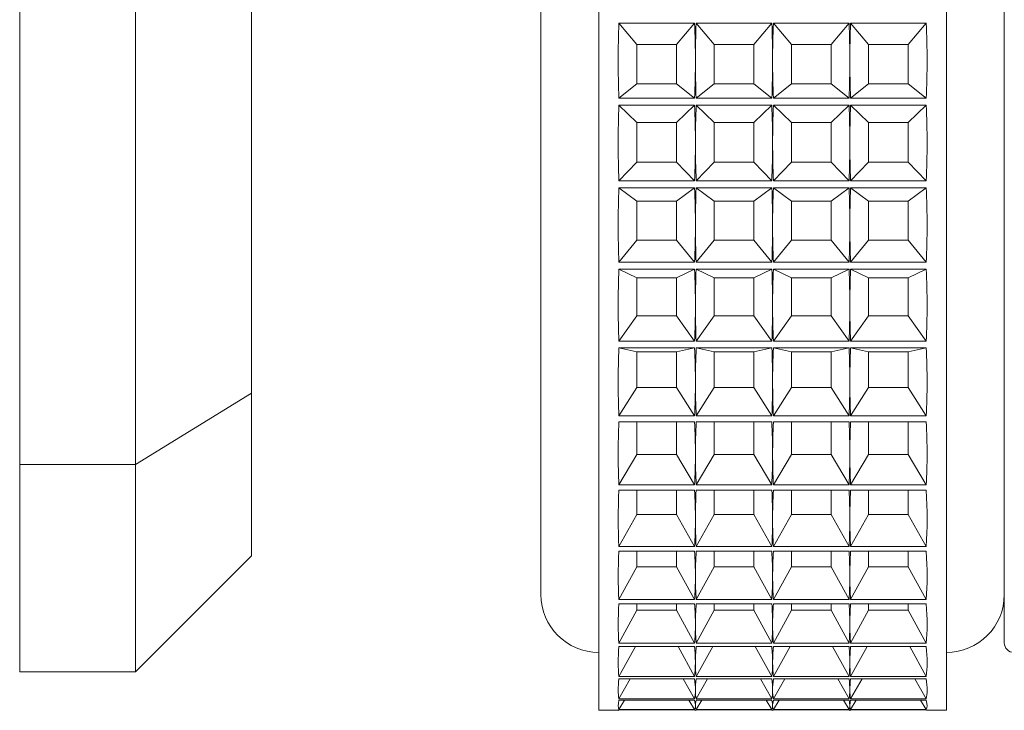
# Model space of a CAD drawing. Units: millimetres. Extents: x 74 to 2100, y 522 to 2930.
# Drawn here: x 1614 to 1639, y 1588 to 1606 of the extents above; entities that cross this region are included whole.
import ezdxf

# ---------------------------------------------------------------- set-up
doc = ezdxf.new("R2010")
doc.units = ezdxf.units.MM

msp = doc.modelspace()

# ---------------------------------------------------------------- linework, layer by layer
at = {"color": 7, "linetype": 'Continuous', "lineweight": 18}
for p, q in [((1619.966, 1640.451), (1619.966, 1596.29)), ((1613.966, 1594.441), (1613.966, 1637.525)), ((1616.966, 1594.441), (1616.966, 1637.525)), ((1637.966, 1618.07), (1637.966, 1588.07)), ((1628.966, 1588.07), (1628.966, 1617.872)), ((1639.466, 1589.82), (1639.466, 1616.32)), ((1627.466, 1591.07), (1627.466, 1614.912)), ((1629.487, 1605.877), (1631.446, 1605.877)), ((1629.953, 1605.326), (1629.487, 1605.877)), ((1630.979, 1605.326), (1631.446, 1605.877)), ((1631.487, 1605.877), (1633.446, 1605.877)), ((1631.953, 1605.326), (1631.487, 1605.877)), ((1632.979, 1605.326), (1633.446, 1605.877)), ((1633.487, 1605.877), (1635.446, 1605.877)), ((1633.953, 1605.326), (1633.487, 1605.877)), ((1634.979, 1605.326), (1635.446, 1605.877)), ((1635.487, 1605.877), (1637.446, 1605.877)), ((1635.953, 1605.326), (1635.487, 1605.877)), ((1636.979, 1605.326), (1637.446, 1605.877)), ((1629.953, 1605.326), (1629.953, 1604.308)), ((1630.979, 1605.326), (1629.953, 1605.326)), ((1630.979, 1604.308), (1630.979, 1605.326)), ((1631.953, 1605.326), (1631.953, 1604.308)), ((1632.979, 1605.326), (1631.953, 1605.326)), ((1632.979, 1604.308), (1632.979, 1605.326)), ((1633.953, 1605.326), (1633.953, 1604.308)), ((1634.979, 1605.326), (1633.953, 1605.326)), ((1634.979, 1604.308), (1634.979, 1605.326)), ((1635.953, 1605.326), (1635.953, 1604.308)), ((1636.979, 1605.326), (1635.953, 1605.326)), ((1636.979, 1604.308), (1636.979, 1605.326)), ((1629.953, 1604.308), (1629.487, 1603.933)), ((1629.953, 1604.308), (1630.979, 1604.308)), ((1630.979, 1604.308), (1631.446, 1603.933)), ((1631.953, 1604.308), (1631.487, 1603.933)), ((1631.953, 1604.308), (1632.979, 1604.308)), ((1632.979, 1604.308), (1633.446, 1603.933)), ((1633.953, 1604.308), (1633.487, 1603.933)), ((1633.953, 1604.308), (1634.979, 1604.308)), ((1634.979, 1604.308), (1635.446, 1603.933)), ((1635.953, 1604.308), (1635.487, 1603.933)), ((1635.953, 1604.308), (1636.979, 1604.308)), ((1636.979, 1604.308), (1637.446, 1603.933)), ((1631.446, 1603.933), (1629.487, 1603.933)), ((1629.487, 1603.752), (1631.446, 1603.752)), ((1629.953, 1603.3), (1629.487, 1603.752)), ((1630.979, 1603.3), (1631.446, 1603.752)), ((1633.446, 1603.933), (1631.487, 1603.933)), ((1631.487, 1603.752), (1633.446, 1603.752)), ((1631.953, 1603.3), (1631.487, 1603.752)), ((1632.979, 1603.3), (1633.446, 1603.752)), ((1635.446, 1603.933), (1633.487, 1603.933)), ((1633.487, 1603.752), (1635.446, 1603.752)), ((1633.953, 1603.3), (1633.487, 1603.752)), ((1634.979, 1603.3), (1635.446, 1603.752)), ((1637.446, 1603.933), (1635.487, 1603.933)), ((1635.487, 1603.752), (1637.446, 1603.752)), ((1635.953, 1603.3), (1635.487, 1603.752)), ((1636.979, 1603.3), (1637.446, 1603.752)), ((1629.953, 1603.3), (1629.953, 1602.274)), ((1630.979, 1603.3), (1629.953, 1603.3)), ((1630.979, 1602.274), (1630.979, 1603.3)), ((1631.953, 1603.3), (1631.953, 1602.274)), ((1632.979, 1603.3), (1631.953, 1603.3)), ((1632.979, 1602.274), (1632.979, 1603.3)), ((1633.953, 1603.3), (1633.953, 1602.274)), ((1634.979, 1603.3), (1633.953, 1603.3)), ((1634.979, 1602.274), (1634.979, 1603.3)), ((1635.953, 1603.3), (1635.953, 1602.274)), ((1636.979, 1603.3), (1635.953, 1603.3)), ((1636.979, 1602.274), (1636.979, 1603.3)), ((1629.953, 1602.274), (1629.487, 1601.793)), ((1629.953, 1602.274), (1630.979, 1602.274)), ((1630.979, 1602.274), (1631.446, 1601.793)), ((1631.953, 1602.274), (1631.487, 1601.793)), ((1631.953, 1602.274), (1632.979, 1602.274)), ((1632.979, 1602.274), (1633.446, 1601.793)), ((1633.953, 1602.274), (1633.487, 1601.793)), ((1633.953, 1602.274), (1634.979, 1602.274)), ((1634.979, 1602.274), (1635.446, 1601.793)), ((1635.953, 1602.274), (1635.487, 1601.793)), ((1635.953, 1602.274), (1636.979, 1602.274)), ((1636.979, 1602.274), (1637.446, 1601.793)), ((1631.446, 1601.793), (1629.487, 1601.793)), ((1633.446, 1601.793), (1631.487, 1601.793)), ((1635.446, 1601.793), (1633.487, 1601.793)), ((1637.446, 1601.793), (1635.487, 1601.793)), ((1629.487, 1601.612), (1631.446, 1601.612)), ((1629.953, 1601.268), (1629.487, 1601.612)), ((1630.979, 1601.268), (1631.446, 1601.612)), ((1631.487, 1601.612), (1633.446, 1601.612)), ((1631.953, 1601.268), (1631.487, 1601.612)), ((1632.979, 1601.268), (1633.446, 1601.612)), ((1633.487, 1601.612), (1635.446, 1601.612)), ((1633.953, 1601.268), (1633.487, 1601.612)), ((1634.979, 1601.268), (1635.446, 1601.612)), ((1635.487, 1601.612), (1637.446, 1601.612)), ((1635.953, 1601.268), (1635.487, 1601.612)), ((1636.979, 1601.268), (1637.446, 1601.612)), ((1629.953, 1601.268), (1629.953, 1600.256)), ((1630.979, 1601.268), (1629.953, 1601.268)), ((1630.979, 1600.256), (1630.979, 1601.268)), ((1631.953, 1601.268), (1631.953, 1600.256)), ((1632.979, 1601.268), (1631.953, 1601.268)), ((1632.979, 1600.256), (1632.979, 1601.268)), ((1633.953, 1601.268), (1633.953, 1600.256)), ((1634.979, 1601.268), (1633.953, 1601.268)), ((1634.979, 1600.256), (1634.979, 1601.268)), ((1635.953, 1601.268), (1635.953, 1600.256)), ((1636.979, 1601.268), (1635.953, 1601.268)), ((1636.979, 1600.256), (1636.979, 1601.268)), ((1629.953, 1600.256), (1629.487, 1599.679)), ((1629.953, 1600.256), (1630.979, 1600.256)), ((1630.979, 1600.256), (1631.446, 1599.679)), ((1631.953, 1600.256), (1631.487, 1599.679)), ((1631.953, 1600.256), (1632.979, 1600.256)), ((1632.979, 1600.256), (1633.446, 1599.679)), ((1633.953, 1600.256), (1633.487, 1599.679)), ((1633.953, 1600.256), (1634.979, 1600.256)), ((1634.979, 1600.256), (1635.446, 1599.679)), ((1635.953, 1600.256), (1635.487, 1599.679)), ((1635.953, 1600.256), (1636.979, 1600.256)), ((1636.979, 1600.256), (1637.446, 1599.679)), ((1631.446, 1599.679), (1629.487, 1599.679)), ((1633.446, 1599.679), (1631.487, 1599.679)), ((1635.446, 1599.679), (1633.487, 1599.679)), ((1637.446, 1599.679), (1635.487, 1599.679)), ((1629.487, 1599.502), (1631.446, 1599.502)), ((1629.953, 1599.274), (1629.487, 1599.502)), ((1630.979, 1599.274), (1631.446, 1599.502)), ((1631.487, 1599.502), (1633.446, 1599.502)), ((1631.953, 1599.274), (1631.487, 1599.502)), ((1632.979, 1599.274), (1633.446, 1599.502)), ((1633.487, 1599.502), (1635.446, 1599.502)), ((1633.953, 1599.274), (1633.487, 1599.502)), ((1634.979, 1599.274), (1635.446, 1599.502)), ((1635.487, 1599.502), (1637.446, 1599.502)), ((1635.953, 1599.274), (1635.487, 1599.502)), ((1636.979, 1599.274), (1637.446, 1599.502)), ((1630.979, 1599.274), (1629.953, 1599.274)), ((1629.953, 1599.274), (1629.953, 1598.295)), ((1630.979, 1598.295), (1630.979, 1599.274)), ((1632.979, 1599.274), (1631.953, 1599.274)), ((1631.953, 1599.274), (1631.953, 1598.295)), ((1632.979, 1598.295), (1632.979, 1599.274)), ((1634.979, 1599.274), (1633.953, 1599.274)), ((1633.953, 1599.274), (1633.953, 1598.295)), ((1634.979, 1598.295), (1634.979, 1599.274)), ((1636.979, 1599.274), (1635.953, 1599.274)), ((1635.953, 1599.274), (1635.953, 1598.295)), ((1636.979, 1598.295), (1636.979, 1599.274)), ((1629.953, 1598.295), (1629.487, 1597.635)), ((1629.953, 1598.295), (1630.979, 1598.295)), ((1630.979, 1598.295), (1631.446, 1597.635)), ((1631.953, 1598.295), (1631.487, 1597.635)), ((1631.953, 1598.295), (1632.979, 1598.295)), ((1632.979, 1598.295), (1633.446, 1597.635)), ((1633.953, 1598.295), (1633.487, 1597.635)), ((1633.953, 1598.295), (1634.979, 1598.295)), ((1634.979, 1598.295), (1635.446, 1597.635)), ((1635.953, 1598.295), (1635.487, 1597.635)), ((1635.953, 1598.295), (1636.979, 1598.295)), ((1636.979, 1598.295), (1637.446, 1597.635)), ((1631.446, 1597.635), (1629.487, 1597.635)), ((1633.446, 1597.635), (1631.487, 1597.635)), ((1635.446, 1597.635), (1633.487, 1597.635)), ((1637.446, 1597.635), (1635.487, 1597.635)), ((1629.487, 1597.465), (1631.446, 1597.465)), ((1629.953, 1597.356), (1629.487, 1597.465)), ((1630.979, 1597.356), (1629.953, 1597.356)), ((1629.953, 1597.356), (1629.953, 1596.432)), ((1630.979, 1597.356), (1631.446, 1597.465)), ((1630.979, 1596.432), (1630.979, 1597.356)), ((1631.487, 1597.465), (1633.446, 1597.465)), ((1631.953, 1597.356), (1631.487, 1597.465)), ((1632.979, 1597.356), (1631.953, 1597.356)), ((1631.953, 1597.356), (1631.953, 1596.432)), ((1632.979, 1597.356), (1633.446, 1597.465)), ((1632.979, 1596.432), (1632.979, 1597.356)), ((1633.487, 1597.465), (1635.446, 1597.465)), ((1633.953, 1597.356), (1633.487, 1597.465)), ((1634.979, 1597.356), (1633.953, 1597.356)), ((1633.953, 1597.356), (1633.953, 1596.432)), ((1634.979, 1597.356), (1635.446, 1597.465)), ((1634.979, 1596.432), (1634.979, 1597.356)), ((1635.487, 1597.465), (1637.446, 1597.465)), ((1635.953, 1597.356), (1635.487, 1597.465)), ((1636.979, 1597.356), (1635.953, 1597.356)), ((1635.953, 1597.356), (1635.953, 1596.432)), ((1636.979, 1597.356), (1637.446, 1597.465)), ((1636.979, 1596.432), (1636.979, 1597.356)), ((1629.953, 1596.432), (1629.487, 1595.7)), ((1629.953, 1596.432), (1630.979, 1596.432)), ((1630.979, 1596.432), (1631.446, 1595.7)), ((1631.953, 1596.432), (1631.487, 1595.7)), ((1631.953, 1596.432), (1632.979, 1596.432)), ((1632.979, 1596.432), (1633.446, 1595.7)), ((1633.953, 1596.432), (1633.487, 1595.7)), ((1633.953, 1596.432), (1634.979, 1596.432)), ((1634.979, 1596.432), (1635.446, 1595.7)), ((1635.953, 1596.432), (1635.487, 1595.7)), ((1635.953, 1596.432), (1636.979, 1596.432)), ((1636.979, 1596.432), (1637.446, 1595.7)), ((1616.966, 1594.441), (1619.966, 1596.29)), ((1619.966, 1596.29), (1619.966, 1592.07)), ((1631.446, 1595.7), (1629.487, 1595.7)), ((1629.487, 1595.542), (1631.446, 1595.542)), ((1629.953, 1595.542), (1629.953, 1594.703)), ((1630.979, 1594.703), (1630.979, 1595.542)), ((1633.446, 1595.7), (1631.487, 1595.7)), ((1631.487, 1595.542), (1633.446, 1595.542)), ((1631.953, 1595.542), (1631.953, 1594.703)), ((1632.979, 1594.703), (1632.979, 1595.542)), ((1635.446, 1595.7), (1633.487, 1595.7)), ((1633.487, 1595.542), (1635.446, 1595.542)), ((1633.953, 1595.542), (1633.953, 1594.703)), ((1634.979, 1594.703), (1634.979, 1595.542)), ((1637.446, 1595.7), (1635.487, 1595.7)), ((1635.487, 1595.542), (1637.446, 1595.542)), ((1635.953, 1595.542), (1635.953, 1594.703)), ((1636.979, 1594.703), (1636.979, 1595.542)), ((1629.953, 1594.703), (1629.487, 1593.916)), ((1629.953, 1594.703), (1630.979, 1594.703)), ((1630.979, 1594.703), (1631.446, 1593.916)), ((1631.953, 1594.703), (1631.487, 1593.916)), ((1631.953, 1594.703), (1632.979, 1594.703)), ((1632.979, 1594.703), (1633.446, 1593.916)), ((1633.953, 1594.703), (1633.487, 1593.916)), ((1633.953, 1594.703), (1634.979, 1594.703)), ((1634.979, 1594.703), (1635.446, 1593.916)), ((1635.953, 1594.703), (1635.487, 1593.916)), ((1635.953, 1594.703), (1636.979, 1594.703)), ((1636.979, 1594.703), (1637.446, 1593.916)), ((1613.966, 1594.441), (1616.966, 1594.441)), ((1613.966, 1594.441), (1613.966, 1589.07)), ((1616.966, 1589.07), (1616.966, 1594.441)), ((1631.446, 1593.916), (1629.487, 1593.916)), ((1629.487, 1593.772), (1631.446, 1593.772)), ((1629.953, 1593.772), (1629.953, 1593.145)), ((1630.979, 1593.145), (1630.979, 1593.772)), ((1633.446, 1593.916), (1631.487, 1593.916)), ((1631.487, 1593.772), (1633.446, 1593.772)), ((1631.953, 1593.772), (1631.953, 1593.145)), ((1632.979, 1593.145), (1632.979, 1593.772)), ((1635.446, 1593.916), (1633.487, 1593.916)), ((1633.487, 1593.772), (1635.446, 1593.772)), ((1633.953, 1593.772), (1633.953, 1593.145)), ((1634.979, 1593.145), (1634.979, 1593.772)), ((1637.446, 1593.916), (1635.487, 1593.916)), ((1635.487, 1593.772), (1637.446, 1593.772)), ((1635.953, 1593.772), (1635.953, 1593.145)), ((1636.979, 1593.145), (1636.979, 1593.772)), ((1629.953, 1593.145), (1629.487, 1592.318)), ((1629.953, 1593.145), (1630.979, 1593.145)), ((1630.979, 1593.145), (1631.446, 1592.318)), ((1631.953, 1593.145), (1631.487, 1592.318)), ((1631.953, 1593.145), (1632.979, 1593.145)), ((1632.979, 1593.145), (1633.446, 1592.318)), ((1633.953, 1593.145), (1633.487, 1592.318)), ((1633.953, 1593.145), (1634.979, 1593.145)), ((1634.979, 1593.145), (1635.446, 1592.318)), ((1635.953, 1593.145), (1635.487, 1592.318)), ((1635.953, 1593.145), (1636.979, 1593.145)), ((1636.979, 1593.145), (1637.446, 1592.318)), ((1631.446, 1592.318), (1629.487, 1592.318)), ((1633.446, 1592.318), (1631.487, 1592.318)), ((1635.446, 1592.318), (1633.487, 1592.318)), ((1637.446, 1592.318), (1635.487, 1592.318)), ((1616.966, 1589.07), (1619.966, 1592.07)), ((1629.487, 1592.192), (1631.446, 1592.192)), ((1629.953, 1592.192), (1629.953, 1591.789)), ((1630.979, 1591.789), (1630.979, 1592.192)), ((1631.487, 1592.192), (1633.446, 1592.192)), ((1631.953, 1592.192), (1631.953, 1591.789)), ((1632.979, 1591.789), (1632.979, 1592.192)), ((1633.487, 1592.192), (1635.446, 1592.192)), ((1633.953, 1592.192), (1633.953, 1591.789)), ((1634.979, 1591.789), (1634.979, 1592.192)), ((1635.487, 1592.192), (1637.446, 1592.192)), ((1635.953, 1592.192), (1635.953, 1591.789)), ((1636.979, 1591.789), (1636.979, 1592.192)), ((1629.953, 1591.789), (1629.487, 1590.939)), ((1629.953, 1591.789), (1630.979, 1591.789)), ((1630.979, 1591.789), (1631.446, 1590.939)), ((1631.953, 1591.789), (1631.487, 1590.939)), ((1631.953, 1591.789), (1632.979, 1591.789)), ((1632.979, 1591.789), (1633.446, 1590.939)), ((1633.953, 1591.789), (1633.487, 1590.939)), ((1633.953, 1591.789), (1634.979, 1591.789)), ((1634.979, 1591.789), (1635.446, 1590.939)), ((1635.953, 1591.789), (1635.487, 1590.939)), ((1635.953, 1591.789), (1636.979, 1591.789)), ((1636.979, 1591.789), (1637.446, 1590.939)), ((1631.446, 1590.939), (1629.487, 1590.939)), ((1629.487, 1590.833), (1631.446, 1590.833)), ((1629.953, 1590.833), (1629.953, 1590.663)), ((1630.979, 1590.663), (1630.979, 1590.833)), ((1633.446, 1590.939), (1631.487, 1590.939)), ((1631.487, 1590.833), (1633.446, 1590.833)), ((1631.953, 1590.833), (1631.953, 1590.663)), ((1632.979, 1590.663), (1632.979, 1590.833)), ((1635.446, 1590.939), (1633.487, 1590.939)), ((1633.487, 1590.833), (1635.446, 1590.833)), ((1633.953, 1590.833), (1633.953, 1590.663)), ((1634.979, 1590.663), (1634.979, 1590.833)), ((1637.446, 1590.939), (1635.487, 1590.939)), ((1635.487, 1590.833), (1637.446, 1590.833)), ((1635.953, 1590.833), (1635.953, 1590.663)), ((1636.979, 1590.663), (1636.979, 1590.833)), ((1629.953, 1590.663), (1629.487, 1589.807)), ((1629.953, 1590.663), (1630.979, 1590.663)), ((1630.979, 1590.663), (1631.446, 1589.807)), ((1631.953, 1590.663), (1631.487, 1589.807)), ((1631.953, 1590.663), (1632.979, 1590.663)), ((1632.979, 1590.663), (1633.446, 1589.807)), ((1633.953, 1590.663), (1633.487, 1589.807)), ((1633.953, 1590.663), (1634.979, 1590.663)), ((1634.979, 1590.663), (1635.446, 1589.807)), ((1635.953, 1590.663), (1635.487, 1589.807)), ((1635.953, 1590.663), (1636.979, 1590.663)), ((1636.979, 1590.663), (1637.446, 1589.807)), ((1631.446, 1589.807), (1629.487, 1589.807)), ((1629.487, 1589.723), (1631.446, 1589.723)), ((1629.917, 1589.723), (1629.487, 1588.945)), ((1631.016, 1589.723), (1631.446, 1588.945)), ((1633.446, 1589.807), (1631.487, 1589.807)), ((1631.487, 1589.723), (1633.446, 1589.723)), ((1631.917, 1589.723), (1631.487, 1588.945)), ((1633.016, 1589.723), (1633.446, 1588.945)), ((1635.446, 1589.807), (1633.487, 1589.807)), ((1633.487, 1589.723), (1635.446, 1589.723)), ((1633.917, 1589.723), (1633.487, 1588.945)), ((1635.016, 1589.723), (1635.446, 1588.945)), ((1637.446, 1589.807), (1635.487, 1589.807)), ((1635.487, 1589.723), (1637.446, 1589.723)), ((1635.917, 1589.723), (1635.487, 1588.945)), ((1637.016, 1589.723), (1637.446, 1588.945)), ((1613.966, 1589.07), (1616.966, 1589.07)), ((1631.446, 1588.945), (1629.487, 1588.945)), ((1633.446, 1588.945), (1631.487, 1588.945)), ((1635.446, 1588.945), (1633.487, 1588.945)), ((1637.446, 1588.945), (1635.487, 1588.945)), ((1629.487, 1588.885), (1631.446, 1588.885)), ((1629.781, 1588.885), (1629.487, 1588.37)), ((1631.151, 1588.885), (1631.446, 1588.37)), ((1631.487, 1588.885), (1633.446, 1588.885)), ((1631.781, 1588.885), (1631.487, 1588.37)), ((1633.151, 1588.885), (1633.446, 1588.37)), ((1633.487, 1588.885), (1635.446, 1588.885)), ((1633.781, 1588.885), (1633.487, 1588.37)), ((1635.151, 1588.885), (1635.446, 1588.37)), ((1635.487, 1588.885), (1637.446, 1588.885)), ((1635.781, 1588.885), (1635.487, 1588.37)), ((1637.151, 1588.885), (1637.446, 1588.37)), ((1631.446, 1588.37), (1629.487, 1588.37)), ((1629.487, 1588.335), (1631.446, 1588.335)), ((1629.633, 1588.335), (1629.487, 1588.095)), ((1631.3, 1588.335), (1631.446, 1588.095)), ((1633.446, 1588.37), (1631.487, 1588.37)), ((1631.487, 1588.335), (1633.446, 1588.335)), ((1631.633, 1588.335), (1631.487, 1588.095)), ((1633.3, 1588.335), (1633.446, 1588.095)), ((1635.446, 1588.37), (1633.487, 1588.37)), ((1633.487, 1588.335), (1635.446, 1588.335)), ((1633.633, 1588.335), (1633.487, 1588.095)), ((1635.3, 1588.335), (1635.446, 1588.095)), ((1637.446, 1588.37), (1635.487, 1588.37)), ((1635.487, 1588.335), (1637.446, 1588.335)), ((1635.633, 1588.335), (1635.487, 1588.095)), ((1637.3, 1588.335), (1637.446, 1588.095)), ((1628.966, 1588.07), (1629.468, 1588.07)), ((1631.446, 1588.095), (1629.487, 1588.095)), ((1629.487, 1588.086), (1631.446, 1588.086)), ((1631.464, 1588.07), (1631.468, 1588.07)), ((1633.446, 1588.095), (1631.487, 1588.095)), ((1631.487, 1588.086), (1633.446, 1588.086)), ((1633.464, 1588.07), (1633.468, 1588.07)), ((1635.446, 1588.095), (1633.487, 1588.095)), ((1633.487, 1588.086), (1635.446, 1588.086)), ((1635.464, 1588.07), (1635.468, 1588.07)), ((1637.446, 1588.095), (1635.487, 1588.095)), ((1635.487, 1588.086), (1637.446, 1588.086)), ((1637.464, 1588.07), (1637.966, 1588.07))]:
    msp.add_line(p, q, dxfattribs=at)
for centre, radius, start, end in [((1628.966, 1591.07), 1.5, 180, 270), ((1637.966, 1591.07), 1.5, 270, 360), ((1639.716, 1589.82), 0.25, 180, 270)]:
    msp.add_arc(centre, radius, start, end, dxfattribs=at)
for centre, major_axis, ratio, start_param, end_param in [((1639.207, 1603.07), (-2.02, 14.945), 0.637648, 1.296595, 1.427251), ((1621.725, 1603.07), (2.02, 14.945), 0.637648, 4.921263, 4.98659), ((1641.207, 1603.07), (-2.02, 14.945), 0.637648, 1.296595, 1.361923), ((1623.725, 1603.07), (2.02, 14.945), 0.637648, 4.921263, 4.98659), ((1643.207, 1603.07), (-2.02, 14.945), 0.637648, 1.296595, 1.361923), ((1625.725, 1603.07), (2.02, 14.945), 0.637648, 4.921263, 4.98659), ((1645.207, 1603.07), (-2.02, 14.945), 0.637648, 1.296595, 1.361923), ((1627.725, 1603.07), (2.02, 14.945), 0.637648, 4.855935, 4.98659), ((1621.725, 1603.07), (2.02, 14.945), 0.637648, 4.855935, 4.921263), ((1641.207, 1603.07), (-2.02, 14.945), 0.637648, 1.361923, 1.427251), ((1623.725, 1603.07), (2.02, 14.945), 0.637648, 4.855935, 4.921263), ((1643.207, 1603.07), (-2.02, 14.945), 0.637648, 1.361923, 1.427251), ((1625.725, 1603.07), (2.02, 14.945), 0.637648, 4.855935, 4.921263), ((1645.207, 1603.07), (-2.02, 14.945), 0.637648, 1.361923, 1.427251), ((1639.207, 1603.07), (0.335, 14.998), 0.649092, 1.539861, 1.670517), ((1621.725, 1603.07), (-0.335, 14.998), 0.649092, 4.677997, 4.743324), ((1641.207, 1603.07), (0.335, 14.998), 0.649092, 1.539861, 1.605189), ((1623.725, 1603.07), (-0.335, 14.998), 0.649092, 4.677997, 4.743324), ((1643.207, 1603.07), (0.335, 14.998), 0.649092, 1.539861, 1.605189), ((1625.725, 1603.07), (-0.335, 14.998), 0.649092, 4.677997, 4.743324), ((1645.207, 1603.07), (0.335, 14.998), 0.649092, 1.539861, 1.605189), ((1627.725, 1603.07), (-0.335, 14.998), 0.649092, 4.612669, 4.743324), ((1621.725, 1603.07), (-0.335, 14.998), 0.649092, 4.612669, 4.677997), ((1641.207, 1603.07), (0.335, 14.998), 0.649092, 1.605189, 1.670517), ((1623.725, 1603.07), (-0.335, 14.998), 0.649092, 4.612669, 4.677997), ((1643.207, 1603.07), (0.335, 14.998), 0.649092, 1.605189, 1.670517), ((1625.725, 1603.07), (-0.335, 14.998), 0.649092, 4.612669, 4.677997), ((1645.207, 1603.07), (0.335, 14.998), 0.649092, 1.605189, 1.670517), ((1639.207, 1603.07), (2.628, 14.909), 0.629166, 1.778609, 1.909264), ((1621.725, 1603.07), (-2.628, 14.909), 0.629166, 4.439249, 4.504577), ((1641.207, 1603.07), (2.628, 14.909), 0.629166, 1.778609, 1.843937), ((1623.725, 1603.07), (-2.628, 14.909), 0.629166, 4.439249, 4.504577), ((1643.207, 1603.07), (2.628, 14.909), 0.629166, 1.778609, 1.843937), ((1625.725, 1603.07), (-2.628, 14.909), 0.629166, 4.439249, 4.504577), ((1645.207, 1603.07), (2.628, 14.909), 0.629166, 1.778609, 1.843937), ((1627.725, 1603.07), (-2.628, 14.909), 0.629166, 4.373921, 4.504577), ((1621.725, 1603.07), (-2.628, 14.909), 0.629166, 4.373921, 4.439249), ((1641.207, 1603.07), (2.628, 14.909), 0.629166, 1.843937, 1.909264), ((1623.725, 1603.07), (-2.628, 14.909), 0.629166, 4.373921, 4.439249), ((1643.207, 1603.07), (2.628, 14.909), 0.629166, 1.843937, 1.909264), ((1625.725, 1603.07), (-2.628, 14.909), 0.629166, 4.373921, 4.439249), ((1645.207, 1603.07), (2.628, 14.909), 0.629166, 1.843937, 1.909264), ((1639.207, 1603.07), (4.52, 14.766), 0.584397, 1.987986, 2.118642), ((1621.725, 1603.07), (-4.52, 14.766), 0.584397, 4.229871, 4.295199), ((1641.207, 1603.07), (4.52, 14.766), 0.584397, 1.987986, 2.053314), ((1623.725, 1603.07), (-4.52, 14.766), 0.584397, 4.229871, 4.295199), ((1643.207, 1603.07), (4.52, 14.766), 0.584397, 1.987986, 2.053314), ((1625.725, 1603.07), (-4.52, 14.766), 0.584397, 4.229871, 4.295199), ((1645.207, 1603.07), (4.52, 14.766), 0.584397, 1.987986, 2.053314), ((1627.725, 1603.07), (-4.52, 14.766), 0.584397, 4.164544, 4.295199), ((1621.725, 1603.07), (-4.52, 14.766), 0.584397, 4.164544, 4.229871), ((1641.207, 1603.07), (4.52, 14.766), 0.584397, 2.053314, 2.118642), ((1623.725, 1603.07), (-4.52, 14.766), 0.584397, 4.164544, 4.229871), ((1643.207, 1603.07), (4.52, 14.766), 0.584397, 2.053314, 2.118642), ((1625.725, 1603.07), (-4.52, 14.766), 0.584397, 4.164544, 4.229871), ((1645.207, 1603.07), (4.52, 14.766), 0.584397, 2.053314, 2.118642), ((1639.207, 1603.07), (5.961, 14.67), 0.525168, 2.164023, 2.294679), ((1621.725, 1603.07), (-5.961, 14.67), 0.525168, 4.053834, 4.119162), ((1641.207, 1603.07), (5.961, 14.67), 0.525168, 2.164023, 2.229351), ((1623.725, 1603.07), (-5.961, 14.67), 0.525168, 4.053834, 4.119162), ((1643.207, 1603.07), (5.961, 14.67), 0.525168, 2.164023, 2.229351), ((1625.725, 1603.07), (-5.961, 14.67), 0.525168, 4.053834, 4.119162), ((1645.207, 1603.07), (5.961, 14.67), 0.525168, 2.164023, 2.229351), ((1627.725, 1603.07), (-5.961, 14.67), 0.525168, 3.988506, 4.119162), ((1621.725, 1603.07), (-5.961, 14.67), 0.525168, 3.988506, 4.053834), ((1641.207, 1603.07), (5.961, 14.67), 0.525168, 2.229351, 2.294679), ((1623.725, 1603.07), (-5.961, 14.67), 0.525168, 3.988506, 4.053834), ((1643.207, 1603.07), (5.961, 14.67), 0.525168, 2.229351, 2.294679), ((1625.725, 1603.07), (-5.961, 14.67), 0.525168, 3.988506, 4.053834), ((1645.207, 1603.07), (5.961, 14.67), 0.525168, 2.229351, 2.294679), ((1639.207, 1603.07), (7.045, 14.647), 0.459273, 2.313992, 2.444648), ((1621.725, 1603.07), (-7.045, 14.647), 0.459273, 3.903865, 3.969193), ((1641.207, 1603.07), (7.045, 14.647), 0.459273, 2.313992, 2.37932), ((1623.725, 1603.07), (-7.045, 14.647), 0.459273, 3.903865, 3.969193), ((1643.207, 1603.07), (7.045, 14.647), 0.459273, 2.313992, 2.37932), ((1625.725, 1603.07), (-7.045, 14.647), 0.459273, 3.903865, 3.969193), ((1645.207, 1603.07), (7.045, 14.647), 0.459273, 2.313992, 2.37932), ((1627.725, 1603.07), (-7.045, 14.647), 0.459273, 3.838537, 3.969193), ((1621.725, 1603.07), (-7.045, 14.647), 0.459273, 3.838537, 3.903865), ((1641.207, 1603.07), (7.045, 14.647), 0.459273, 2.37932, 2.444648), ((1623.725, 1603.07), (-7.045, 14.647), 0.459273, 3.838537, 3.903865), ((1643.207, 1603.07), (7.045, 14.647), 0.459273, 2.37932, 2.444648), ((1625.725, 1603.07), (-7.045, 14.647), 0.459273, 3.838537, 3.903865), ((1645.207, 1603.07), (7.045, 14.647), 0.459273, 2.37932, 2.444648), ((1639.207, 1603.07), (7.87, 14.681), 0.391056, 2.445993, 2.576649), ((1621.725, 1603.07), (-7.87, 14.681), 0.391056, 3.771864, 3.837192), ((1641.207, 1603.07), (7.87, 14.681), 0.391056, 2.445993, 2.511321), ((1623.725, 1603.07), (-7.87, 14.681), 0.391056, 3.771864, 3.837192), ((1643.207, 1603.07), (7.87, 14.681), 0.391056, 2.445993, 2.511321), ((1625.725, 1603.07), (-7.87, 14.681), 0.391056, 3.771864, 3.837192), ((1645.207, 1603.07), (7.87, 14.681), 0.391056, 2.445993, 2.511321), ((1627.725, 1603.07), (-7.87, 14.681), 0.391056, 3.706536, 3.837192), ((1621.725, 1603.07), (-7.87, 14.681), 0.391056, 3.706536, 3.771864), ((1641.207, 1603.07), (7.87, 14.681), 0.391056, 2.511321, 2.576649), ((1623.725, 1603.07), (-7.87, 14.681), 0.391056, 3.706536, 3.771864), ((1643.207, 1603.07), (7.87, 14.681), 0.391056, 2.511321, 2.576649), ((1625.725, 1603.07), (-7.87, 14.681), 0.391056, 3.706536, 3.771864), ((1645.207, 1603.07), (7.87, 14.681), 0.391056, 2.511321, 2.576649), ((1639.207, 1603.07), (8.5, 14.747), 0.322605, 2.566014, 2.69667), ((1621.725, 1603.07), (-8.5, 14.747), 0.322605, 3.651843, 3.717171), ((1641.207, 1603.07), (8.5, 14.747), 0.322605, 2.566014, 2.631342), ((1623.725, 1603.07), (-8.5, 14.747), 0.322605, 3.651843, 3.717171), ((1643.207, 1603.07), (8.5, 14.747), 0.322605, 2.566014, 2.631342), ((1625.725, 1603.07), (-8.5, 14.747), 0.322605, 3.651843, 3.717171), ((1645.207, 1603.07), (8.5, 14.747), 0.322605, 2.566014, 2.631342), ((1627.725, 1603.07), (-8.5, 14.747), 0.322605, 3.586515, 3.717171), ((1621.725, 1603.07), (-8.5, 14.747), 0.322605, 3.586515, 3.651843), ((1641.207, 1603.07), (8.5, 14.747), 0.322605, 2.631342, 2.69667), ((1623.725, 1603.07), (-8.5, 14.747), 0.322605, 3.586515, 3.651843), ((1643.207, 1603.07), (8.5, 14.747), 0.322605, 2.631342, 2.69667), ((1625.725, 1603.07), (-8.5, 14.747), 0.322605, 3.586515, 3.651843), ((1645.207, 1603.07), (8.5, 14.747), 0.322605, 2.631342, 2.69667), ((1639.207, 1603.07), (8.979, 14.825), 0.254787, 2.678077, 2.808733), ((1621.725, 1603.07), (-8.979, 14.825), 0.254787, 3.53978, 3.605108), ((1641.207, 1603.07), (8.979, 14.825), 0.254787, 2.678077, 2.743405), ((1623.725, 1603.07), (-8.979, 14.825), 0.254787, 3.53978, 3.605108), ((1643.207, 1603.07), (8.979, 14.825), 0.254787, 2.678077, 2.743405), ((1625.725, 1603.07), (-8.979, 14.825), 0.254787, 3.53978, 3.605108), ((1645.207, 1603.07), (8.979, 14.825), 0.254787, 2.678077, 2.743405), ((1627.725, 1603.07), (-8.979, 14.825), 0.254787, 3.474452, 3.605108), ((1621.725, 1603.07), (-8.979, 14.825), 0.254787, 3.474452, 3.53978), ((1641.207, 1603.07), (8.979, 14.825), 0.254787, 2.743405, 2.808733), ((1623.725, 1603.07), (-8.979, 14.825), 0.254787, 3.474452, 3.53978), ((1643.207, 1603.07), (8.979, 14.825), 0.254787, 2.743405, 2.808733), ((1625.725, 1603.07), (-8.979, 14.825), 0.254787, 3.474452, 3.53978), ((1645.207, 1603.07), (8.979, 14.825), 0.254787, 2.743405, 2.808733), ((1639.207, 1603.07), (9.33, 14.897), 0.187849, 2.784879, 2.915535), ((1621.725, 1603.07), (-9.33, 14.897), 0.187849, 3.432979, 3.498306), ((1641.207, 1603.07), (9.33, 14.897), 0.187849, 2.784879, 2.850207), ((1623.725, 1603.07), (-9.33, 14.897), 0.187849, 3.432979, 3.498306), ((1643.207, 1603.07), (9.33, 14.897), 0.187849, 2.784879, 2.850207), ((1625.725, 1603.07), (-9.33, 14.897), 0.187849, 3.432979, 3.498306), ((1645.207, 1603.07), (9.33, 14.897), 0.187849, 2.784879, 2.850207), ((1627.725, 1603.07), (-9.33, 14.897), 0.187849, 3.367651, 3.498306), ((1621.725, 1603.07), (-9.33, 14.897), 0.187849, 3.367651, 3.432979), ((1641.207, 1603.07), (9.33, 14.897), 0.187849, 2.850207, 2.915535), ((1623.725, 1603.07), (-9.33, 14.897), 0.187849, 3.367651, 3.432979), ((1643.207, 1603.07), (9.33, 14.897), 0.187849, 2.850207, 2.915535), ((1625.725, 1603.07), (-9.33, 14.897), 0.187849, 3.367651, 3.432979), ((1645.207, 1603.07), (9.33, 14.897), 0.187849, 2.850207, 2.915535), ((1639.207, 1603.07), (9.57, 14.955), 0.121719, 2.888294, 3.01895), ((1621.725, 1603.07), (-9.57, 14.955), 0.121719, 3.329563, 3.394891), ((1641.207, 1603.07), (9.57, 14.955), 0.121719, 2.888294, 2.953622), ((1623.725, 1603.07), (-9.57, 14.955), 0.121719, 3.329563, 3.394891), ((1643.207, 1603.07), (9.57, 14.955), 0.121719, 2.888294, 2.953622), ((1625.725, 1603.07), (-9.57, 14.955), 0.121719, 3.329563, 3.394891), ((1645.207, 1603.07), (9.57, 14.955), 0.121719, 2.888294, 2.953622), ((1627.725, 1603.07), (-9.57, 14.955), 0.121719, 3.264235, 3.394891), ((1621.725, 1603.07), (-9.57, 14.955), 0.121719, 3.264235, 3.329563), ((1641.207, 1603.07), (9.57, 14.955), 0.121719, 2.953622, 3.01895), ((1623.725, 1603.07), (-9.57, 14.955), 0.121719, 3.264235, 3.329563), ((1643.207, 1603.07), (9.57, 14.955), 0.121719, 2.953622, 3.01895), ((1625.725, 1603.07), (-9.57, 14.955), 0.121719, 3.264235, 3.329563), ((1645.207, 1603.07), (9.57, 14.955), 0.121719, 2.953622, 3.01895), ((1639.207, 1603.07), (9.705, 14.99), 0.056174, 2.989714, 3.12037), ((1621.725, 1603.07), (-9.705, 14.99), 0.056174, 3.228144, 3.293471), ((1621.725, 1603.07), (-9.705, 14.99), 0.056174, 3.162816, 3.228144), ((1641.207, 1603.07), (9.705, 14.99), 0.056174, 2.989714, 3.055042), ((1641.207, 1603.07), (9.705, 14.99), 0.056174, 3.055042, 3.12037), ((1623.725, 1603.07), (-9.705, 14.99), 0.056174, 3.228144, 3.293471), ((1623.725, 1603.07), (-9.705, 14.99), 0.056174, 3.162816, 3.228144), ((1643.207, 1603.07), (9.705, 14.99), 0.056174, 2.989714, 3.055042), ((1643.207, 1603.07), (9.705, 14.99), 0.056174, 3.055042, 3.12037), ((1625.725, 1603.07), (-9.705, 14.99), 0.056174, 3.228144, 3.293471), ((1625.725, 1603.07), (-9.705, 14.99), 0.056174, 3.162816, 3.228144), ((1645.207, 1603.07), (9.705, 14.99), 0.056174, 2.989714, 3.055042), ((1645.207, 1603.07), (9.705, 14.99), 0.056174, 3.055042, 3.12037), ((1627.725, 1603.07), (-9.705, 14.99), 0.056174, 3.162816, 3.293471), ((1639.207, 1603.07), (9.74, 15), 0.009089, 3.147494, 3.192925), ((1621.725, 1603.07), (-9.74, 15), 0.009089, 3.090261, 3.135691), ((1641.207, 1603.07), (9.74, 15), 0.009089, 3.147494, 3.192925), ((1623.725, 1603.07), (-9.74, 15), 0.009089, 3.090261, 3.135691), ((1643.207, 1603.07), (9.74, 15), 0.009089, 3.147494, 3.192925), ((1625.725, 1603.07), (-9.74, 15), 0.009089, 3.090261, 3.135691), ((1645.207, 1603.07), (9.74, 15), 0.009089, 3.147494, 3.192925), ((1627.725, 1603.07), (-9.74, 15), 0.009089, 3.090261, 3.135691)]:
    msp.add_ellipse(centre, major_axis=major_axis, ratio=ratio, start_param=start_param, end_param=end_param, dxfattribs=at)

doc.saveas('drawing.dxf')
